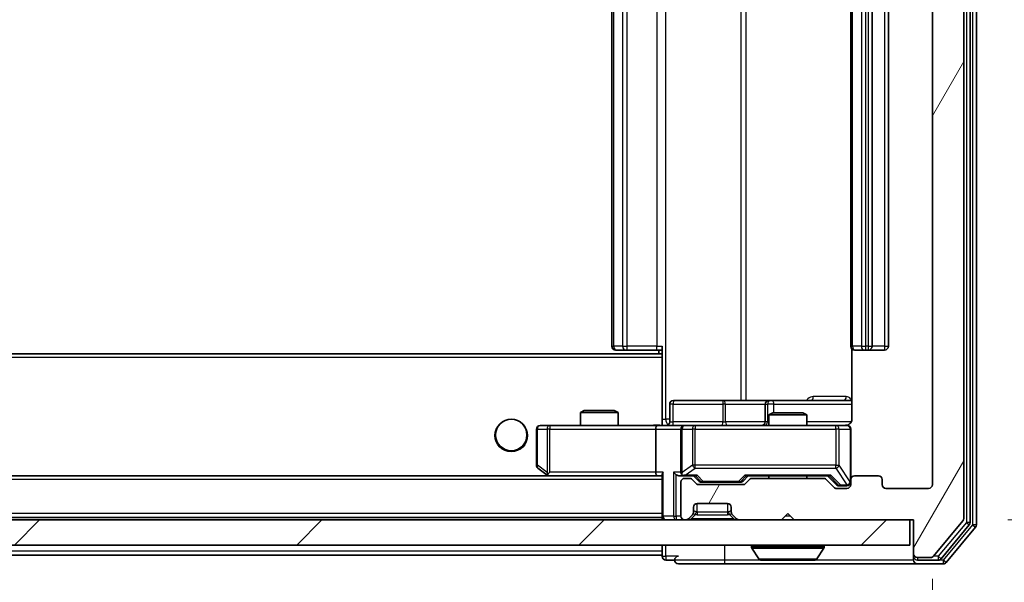
# Model space of a CAD drawing. Units: millimetres. Extents: x 0 to 8271, y 0 to 1405.
# Drawn here: x 2783 to 2861, y 1061 to 1106 of the extents above; entities that cross this region are included whole.
import ezdxf

# ---------------------------------------------------------------- set-up
doc = ezdxf.new("R2010")
doc.units = ezdxf.units.MM
doc.header["$LTSCALE"] = 2.5
doc.layers.get('Defpoints').update_dxf_attribs({"lineweight": 25})
for name, color, linetype, lineweight in [('Dimension (ISO)', 7, 'Continuous', 18), ('Dimension (ISO) @ 1', 7, 'Continuous', 18), ('Hatch (ISO)', 1, 'Continuous', 18), ('Visible (ISO)', 7, 'Continuous', 35), ('Visible Narrow (ISO)', 7, 'Continuous', 25)]:
    doc.layers.add(name, color=color, linetype=linetype, lineweight=lineweight)
doc.styles.add('Note Text (TK)', font='MS PGothic.ttf')
doc.dimstyles.new('Default - Method 1b (TK)', dxfattribs={"dimscale": 2.5, "dimtxt": 2.5, "dimasz": 2.5, "dimexe": 1, "dimexo": 1.5, "dimgap": 1, "dimtad": 1, "dimrnd": 1e-08, "dimdsep": 46, "dimtxsty": 'Note Text (TK)', "dimcen": 0.09, "dimdle": 5, "dimclrd": 100, "dimclre": 100, "dimclrt": 7, "dimadec": 1, "dimazin": 1, "dimtfac": 1, "dimtmove": 0, "dimatfit": 3, "dimfxl": 1, "dimtolj": 1, "dimlwd": -1, "dimlwe": -1, "dimarcsym": 0})

# ---------------------------------------------------------------- blocks, each defined once
blk = doc.blocks.new('*D36')
at = {"layer": 'Defpoints', "color": 0}
for p in [(2502.143, 1068.606), (2855.143, 1068.606), (2855.143, 1008.806)]:
    blk.add_point(p, dxfattribs=at)
at = {"layer": 'Dimension (ISO)', "color": 100}
for p, q in [((2502.143, 1061.106), (2502.143, 1003.806)), ((2855.143, 1061.106), (2855.143, 1003.806)), ((2514.643, 1008.806), (2842.643, 1008.806))]:
    blk.add_line(p, q, dxfattribs=at)
for points in [[(2514.643, 1010.889), (2514.643, 1006.723), (2502.143, 1008.806)], [(2842.643, 1010.889), (2842.643, 1006.723), (2855.143, 1008.806)]]:
    blk.add_solid(points, dxfattribs=at)
at = {"layer": 'Dimension (ISO)', "color": 7, "insert": (2665.93, 1020.056), "char_height": 12.5, "attachment_point": 4, "style": 'Note Text (TK)'}
blk.add_mtext('\\A1;353', dxfattribs=at)
blk = doc.blocks.new('*D39')
at = {"layer": 'Defpoints', "color": 0}
for p in [(2853.643, 1146.806), (2853.643, 1065.806), (2913.643, 1065.806)]:
    blk.add_point(p, dxfattribs=at)
at = {"layer": 'Dimension (ISO)', "color": 100}
for p, q in [((2861.143, 1146.806), (2918.643, 1146.806)), ((2913.643, 1134.306), (2913.643, 1078.306)), ((2861.143, 1065.806), (2918.643, 1065.806))]:
    blk.add_line(p, q, dxfattribs=at)
for points in [[(2911.56, 1134.306), (2915.727, 1134.306), (2913.643, 1146.806)], [(2911.56, 1078.306), (2915.727, 1078.306), (2913.643, 1065.806)]]:
    blk.add_solid(points, dxfattribs=at)
at = {"layer": 'Dimension (ISO)', "color": 7, "insert": (2902.393, 1099.346), "char_height": 12.5, "attachment_point": 4, "rotation": 90, "style": 'Note Text (TK)'}
blk.add_mtext('\\A1;81', dxfattribs=at)

msp = doc.modelspace()

# ---------------------------------------------------------------- hatches: boundary and pattern name
at = {"layer": 'Hatch (ISO)'}
h = msp.add_hatch(dxfattribs=at)
h.set_pattern_fill('ANSI31', color=256, scale=127, angle=14.999978, style=0)
h.set_pattern_definition([(60, (915, -40), (-13.74815, 7.9375), [])])
edge = h.paths.add_edge_path()
edge.add_line((2846.4692, 1069.1059), (2840.8177, 1069.1059))
edge.add_ellipse((2840.8177, 1068.8059), major_axis=(-0.3, 0), ratio=1, start_angle=270, end_angle=315)
edge.add_line((2840.6056, 1069.018), (2840.2813, 1068.6938))
edge.add_ellipse((2840.0692, 1068.9059), major_axis=(-0.2121, -0.2121), ratio=1, start_angle=45, end_angle=90, ccw=False)
edge.add_line((2840.0692, 1068.6059), (2836.5677, 1068.6059))
edge.add_ellipse((2836.5677, 1068.9059), major_axis=(-0.3, 0), ratio=1, start_angle=45, end_angle=90, ccw=False)
edge.add_line((2836.3556, 1068.6938), (2836.0313, 1069.018))
edge.add_ellipse((2835.8192, 1068.8059), major_axis=(-0.2121, 0.2121), ratio=1, start_angle=270, end_angle=315)
edge.add_line((2835.8192, 1069.1059), (2835.4435, 1069.1059))
edge.add_ellipse((2835.4435, 1068.8059), major_axis=(-0.3, 0), ratio=1, start_angle=270, end_angle=360)
edge.add_line((2835.1435, 1068.8059), (2835.1435, 1066.1059))
edge.add_ellipse((2835.4435, 1066.1059), major_axis=(0, -0.3), ratio=1, start_angle=270, end_angle=360)
edge.add_line((2835.4435, 1065.8059), (2835.5192, 1065.8059))
edge.add_ellipse((2835.5192, 1066.1059), major_axis=(0.3, 0), ratio=1, start_angle=270, end_angle=315)
edge.add_line((2835.7313, 1065.8938), (2836.0556, 1066.218))
edge.add_ellipse((2835.8435, 1066.4302), major_axis=(0.2121, 0.2121), ratio=1, start_angle=270, end_angle=315)
edge.add_line((2836.1435, 1066.4302), (2836.1435, 1066.8059))
edge.add_ellipse((2836.4435, 1066.8059), major_axis=(0, 0.3), ratio=1, start_angle=0, end_angle=90, ccw=False)
edge.add_line((2836.4435, 1067.1059), (2838.8435, 1067.1059))
edge.add_ellipse((2838.8435, 1066.8059), major_axis=(0.3, 0), ratio=1, start_angle=0, end_angle=90, ccw=False)
edge.add_line((2839.1435, 1066.8059), (2839.1435, 1066.4302))
edge.add_ellipse((2839.4435, 1066.4302), major_axis=(0, -0.3), ratio=1, start_angle=270, end_angle=315)
edge.add_line((2839.2313, 1066.218), (2839.5556, 1065.8938))
edge.add_ellipse((2839.7677, 1066.1059), major_axis=(0.2121, -0.2121), ratio=1, start_angle=270, end_angle=315)
edge.add_line((2839.7677, 1065.8059), (2843.1435, 1065.8059))
edge.add_line((2843.1435, 1065.8059), (2843.6435, 1066.3059))
edge.add_line((2843.6435, 1066.3059), (2844.1435, 1065.8059))
edge.add_line((2844.1435, 1065.8059), (2853.6435, 1065.8059))
edge.add_line((2853.6435, 1065.8059), (2853.6435, 1063.1059))
edge.add_ellipse((2853.9435, 1063.1059), major_axis=(0, -0.3), ratio=1, start_angle=270, end_angle=360)
edge.add_line((2853.9435, 1062.8059), (2855.003, 1062.8059))
edge.add_ellipse((2855.003, 1063.1059), major_axis=(0.3, 0), ratio=1, start_angle=270, end_angle=320.194429)
edge.add_line((2855.2334, 1062.9139), (2857.5739, 1065.7225))
edge.add_ellipse((2857.3435, 1065.9145), major_axis=(0.1921, 0.2305), ratio=1, start_angle=270, end_angle=309.805571)
edge.add_line((2857.6435, 1065.9145), (2857.6435, 1146.6973))
edge.add_ellipse((2857.3435, 1146.6973), major_axis=(0, 0.3), ratio=1, start_angle=270, end_angle=309.805571)
edge.add_line((2857.5739, 1146.8894), (2855.2334, 1149.698))
edge.add_ellipse((2855.003, 1149.5059), major_axis=(-0.1921, 0.2305), ratio=1, start_angle=270, end_angle=320.194429)
edge.add_line((2855.003, 1149.8059), (2853.9435, 1149.8059))
edge.add_ellipse((2853.9435, 1149.5059), major_axis=(-0.3, 0), ratio=1, start_angle=270, end_angle=360)
edge.add_line((2853.6435, 1149.5059), (2853.6435, 1146.8059))
edge.add_line((2853.6435, 1146.8059), (2844.1435, 1146.8059))
edge.add_line((2844.1435, 1146.8059), (2843.6435, 1146.3059))
edge.add_line((2843.6435, 1146.3059), (2843.1435, 1146.8059))
edge.add_line((2843.1435, 1146.8059), (2839.7677, 1146.8059))
edge.add_ellipse((2839.7677, 1146.5059), major_axis=(-0.3, 0), ratio=1, start_angle=270, end_angle=315)
edge.add_line((2839.5556, 1146.718), (2839.2313, 1146.3938))
edge.add_ellipse((2839.4435, 1146.1817), major_axis=(-0.2121, -0.2121), ratio=1, start_angle=270, end_angle=315)
edge.add_line((2839.1435, 1146.1817), (2839.1435, 1145.8059))
edge.add_ellipse((2838.8435, 1145.8059), major_axis=(0, -0.3), ratio=1, start_angle=0, end_angle=90, ccw=False)
edge.add_line((2838.8435, 1145.5059), (2836.4435, 1145.5059))
edge.add_ellipse((2836.4435, 1145.8059), major_axis=(-0.3, 0), ratio=1, start_angle=0, end_angle=90, ccw=False)
edge.add_line((2836.1435, 1145.8059), (2836.1435, 1146.1817))
edge.add_ellipse((2835.8435, 1146.1817), major_axis=(0, 0.3), ratio=1, start_angle=270, end_angle=315)
edge.add_line((2836.0556, 1146.3938), (2835.7313, 1146.718))
edge.add_ellipse((2835.5192, 1146.5059), major_axis=(-0.2121, 0.2121), ratio=1, start_angle=270, end_angle=315)
edge.add_line((2835.5192, 1146.8059), (2835.4435, 1146.8059))
edge.add_ellipse((2835.4435, 1146.5059), major_axis=(-0.3, 0), ratio=1, start_angle=270, end_angle=360)
edge.add_line((2835.1435, 1146.5059), (2835.1435, 1143.8059))
edge.add_ellipse((2835.4435, 1143.8059), major_axis=(0, -0.3), ratio=1, start_angle=270, end_angle=360)
edge.add_line((2835.4435, 1143.5059), (2835.8192, 1143.5059))
edge.add_ellipse((2835.8192, 1143.8059), major_axis=(0.3, 0), ratio=1, start_angle=270, end_angle=315)
edge.add_line((2836.0313, 1143.5938), (2836.3556, 1143.918))
edge.add_ellipse((2836.5677, 1143.7059), major_axis=(0.2121, 0.2121), ratio=1, start_angle=45, end_angle=90, ccw=False)
edge.add_line((2836.5677, 1144.0059), (2840.0692, 1144.0059))
edge.add_ellipse((2840.0692, 1143.7059), major_axis=(0.3, 0), ratio=1, start_angle=45, end_angle=90, ccw=False)
edge.add_line((2840.2813, 1143.918), (2840.6056, 1143.5938))
edge.add_ellipse((2840.8177, 1143.8059), major_axis=(0.2121, -0.2121), ratio=1, start_angle=270, end_angle=315)
edge.add_line((2840.8177, 1143.5059), (2846.4692, 1143.5059))
edge.add_ellipse((2846.4692, 1143.8059), major_axis=(0.3, 0), ratio=1, start_angle=270, end_angle=315)
edge.add_line((2846.6813, 1143.5938), (2847.3056, 1144.218))
edge.add_ellipse((2847.5177, 1144.0059), major_axis=(0.2121, 0.2121), ratio=1, start_angle=45, end_angle=90, ccw=False)
edge.add_line((2847.5177, 1144.3059), (2848.3435, 1144.3059))
edge.add_ellipse((2848.3435, 1144.0059), major_axis=(0.3, 0), ratio=1, start_angle=0, end_angle=90, ccw=False)
edge.add_line((2848.6435, 1144.0059), (2848.6435, 1143.6059))
edge.add_ellipse((2848.9435, 1143.6059), major_axis=(0, -0.3), ratio=1, start_angle=270, end_angle=360)
edge.add_line((2848.9435, 1143.3059), (2850.8435, 1143.3059))
edge.add_ellipse((2850.8435, 1143.6059), major_axis=(0.3, 0), ratio=1, start_angle=270, end_angle=360)
edge.add_line((2851.1435, 1143.6059), (2851.1435, 1144.0059))
edge.add_ellipse((2851.4435, 1144.0059), major_axis=(0, 0.3), ratio=1, start_angle=0, end_angle=90, ccw=False)
edge.add_line((2851.4435, 1144.3059), (2854.8435, 1144.3059))
edge.add_ellipse((2854.8435, 1144.0059), major_axis=(0.3, 0), ratio=1, start_angle=0, end_angle=90, ccw=False)
edge.add_line((2855.1435, 1144.0059), (2855.1435, 1068.6059))
edge.add_ellipse((2854.8435, 1068.6059), major_axis=(0, -0.3), ratio=1, start_angle=0, end_angle=90, ccw=False)
edge.add_line((2854.8435, 1068.3059), (2851.4435, 1068.3059))
edge.add_ellipse((2851.4435, 1068.6059), major_axis=(-0.3, 0), ratio=1, start_angle=0, end_angle=90, ccw=False)
edge.add_line((2851.1435, 1068.6059), (2851.1435, 1069.0059))
edge.add_ellipse((2850.8435, 1069.0059), major_axis=(0, 0.3), ratio=1, start_angle=270, end_angle=360)
edge.add_line((2850.8435, 1069.3059), (2848.9435, 1069.3059))
edge.add_ellipse((2848.9435, 1069.0059), major_axis=(-0.3, 0), ratio=1, start_angle=270, end_angle=360)
edge.add_line((2848.6435, 1069.0059), (2848.6435, 1068.6059))
edge.add_ellipse((2848.3435, 1068.6059), major_axis=(0, -0.3), ratio=1, start_angle=0, end_angle=90, ccw=False)
edge.add_line((2848.3435, 1068.3059), (2847.5177, 1068.3059))
edge.add_ellipse((2847.5177, 1068.6059), major_axis=(-0.3, 0), ratio=1, start_angle=45, end_angle=90, ccw=False)
edge.add_line((2847.3056, 1068.3938), (2846.6813, 1069.018))
edge.add_ellipse((2846.4692, 1068.8059), major_axis=(-0.2121, 0.2121), ratio=1, start_angle=270, end_angle=315)
h = msp.add_hatch(dxfattribs=at)
h.set_pattern_fill('ANSI31', color=256, scale=127, style=0)
h.set_pattern_definition([(45, (915, -40), (-11.22532, 11.22532), [])])
h.paths.add_polyline_path([(2503.9435, 1065.8059), (2503.9435, 1063.8059), (2853.3435, 1063.8059), (2853.3435, 1065.8059)])

# ---------------------------------------------------------------- linework, layer by layer
at = {"layer": 'Visible (ISO)'}
for p, q in [((2857.6435, 1065.9145), (2857.6435, 1146.6973)), ((2858.1435, 1065.5956), (2858.1435, 1147.0163)), ((2858.6435, 1065.4145), (2858.6435, 1147.1973)), ((2855.1435, 1144.0059), (2855.1435, 1068.6059)), ((2829.6435, 1133.0059), (2829.6435, 1079.6059)), ((2848.6435, 1133.0059), (2848.6435, 1079.6059)), ((2850.3435, 1079.6059), (2850.3435, 1133.0059)), ((2851.6435, 1079.6059), (2851.6435, 1133.0059)), ((2830.002, 1079.3059), (2829.9435, 1079.3059)), ((2830.002, 1079.3059), (2830.7092, 1079.3059)), ((2830.8506, 1079.3059), (2830.7092, 1079.3059)), ((2830.8506, 1079.3059), (2833.2293, 1079.3059)), ((2833.6435, 1079.3059), (2833.2293, 1079.3059)), ((2833.3935, 1079.3059), (2833.3935, 1079.0059)), ((2833.6435, 1078.92), (2833.6435, 1079.6059)), ((2848.7333, 1079.3918), (2848.7333, 1073.8059)), ((2849.002, 1079.3059), (2848.9435, 1079.3059)), ((2849.002, 1079.3059), (2849.7092, 1079.3059)), ((2849.8506, 1079.3059), (2849.7092, 1079.3059)), ((2849.8506, 1079.3059), (2850.0435, 1079.3059)), ((2850.0435, 1079.3059), (2851.3435, 1079.3059)), ((2833.6435, 1079.0059), (2523.6435, 1079.0059)), ((2833.6435, 1078.7059), (2833.6435, 1078.92)), ((2833.6435, 1078.7059), (2833.6435, 1073.531)), ((2838.4744, 1075.3059), (2834.5448, 1075.3059)), ((2842.1489, 1075.3059), (2838.4744, 1075.3059)), ((2842.3205, 1075.3059), (2842.1489, 1075.3059)), ((2848.7333, 1075.3059), (2842.3205, 1075.3059)), ((2827.4502, 1074.5059), (2827.1435, 1074.3526)), ((2827.4502, 1074.5059), (2829.8367, 1074.5059)), ((2829.8367, 1074.5059), (2830.1435, 1074.3526)), ((2834.2448, 1073.6059), (2834.2448, 1075.0059)), ((2841.8489, 1075.0059), (2841.8489, 1073.6059)), ((2830.1435, 1074.3526), (2827.1435, 1074.3526)), ((2827.1435, 1073.3059), (2827.1435, 1074.3526)), ((2830.1435, 1073.3059), (2830.1435, 1074.3526)), ((2842.4502, 1074.3059), (2842.1435, 1074.1526)), ((2845.1435, 1074.1526), (2842.1435, 1074.1526)), ((2842.1435, 1073.3059), (2842.1435, 1074.1526)), ((2842.4502, 1074.3059), (2844.8367, 1074.3059)), ((2844.8367, 1074.3059), (2845.1435, 1074.1526)), ((2845.1435, 1073.3059), (2845.1435, 1074.1526)), ((2823.6435, 1073.0059), (2823.6435, 1070.1559)), ((2824.7069, 1073.3059), (2823.9435, 1073.3059)), ((2833.2677, 1073.3059), (2824.7069, 1073.3059)), ((2833.1435, 1073.0059), (2833.1435, 1069.6059)), ((2833.2677, 1073.3059), (2835.4435, 1073.3059)), ((2833.6435, 1073.5313), (2833.6435, 1073.3137)), ((2835.1435, 1073.0059), (2835.1435, 1069.6059)), ((2836.2617, 1073.3059), (2835.4435, 1073.3059)), ((2847.4581, 1073.3059), (2836.2617, 1073.3059)), ((2848.3435, 1073.3059), (2847.4581, 1073.3059)), ((2848.6435, 1069.0059), (2848.6435, 1073.0059)), ((2823.7635, 1069.9159), (2824.4968, 1069.3659)), ((2833.2677, 1069.3059), (2524.0192, 1069.3059)), ((2824.4968, 1069.3659), (2824.5768, 1069.3059)), ((2824.7069, 1069.6059), (2824.5513, 1069.4503)), ((2824.6768, 1069.3059), (2833.2677, 1069.3059)), ((2833.2677, 1069.3059), (2833.6435, 1069.3059)), ((2833.6435, 1069.3938), (2833.6435, 1066.1059)), ((2835.0677, 1069.3059), (2835.4435, 1069.3059)), ((2835.4435, 1069.3059), (2836.3196, 1069.3059)), ((2835.8192, 1069.1059), (2835.4435, 1069.1059)), ((2836.3556, 1068.6938), (2836.0313, 1069.018)), ((2836.5556, 1068.8938), (2836.1435, 1069.3059)), ((2840.0814, 1068.8938), (2840.4935, 1069.3059)), ((2840.6056, 1069.018), (2840.2813, 1068.6938)), ((2840.3174, 1069.3059), (2846.9696, 1069.3059)), ((2846.4692, 1069.1059), (2840.8177, 1069.1059)), ((2842.1435, 1069.1059), (2842.1435, 1069.3059)), ((2845.1435, 1069.1059), (2845.1435, 1069.3059)), ((2847.3056, 1068.3938), (2846.6813, 1069.018)), ((2846.7935, 1069.3059), (2847.5056, 1068.5938)), ((2848.6435, 1069.0059), (2848.6435, 1068.6059)), ((2850.8435, 1069.3059), (2848.9435, 1069.3059)), ((2851.1435, 1068.6059), (2851.1435, 1069.0059)), ((2835.1435, 1068.8059), (2835.1435, 1066.1059)), ((2840.0692, 1068.6059), (2836.5677, 1068.6059)), ((2836.7678, 1068.8059), (2836.9112, 1068.8059)), ((2836.9112, 1068.8059), (2839.7258, 1068.8059)), ((2839.7258, 1068.8059), (2839.8692, 1068.8059)), ((2848.3435, 1068.3059), (2847.5177, 1068.3059)), ((2847.7178, 1068.5059), (2847.8543, 1068.5059)), ((2847.8543, 1068.5059), (2848.3435, 1068.5059)), ((2854.8435, 1068.3059), (2851.4435, 1068.3059)), ((2836.1435, 1066.4302), (2836.1435, 1066.8059)), ((2836.4435, 1067.1059), (2838.8435, 1067.1059)), ((2839.1435, 1066.8059), (2839.1435, 1066.4302)), ((2833.6435, 1066.0059), (2523.6435, 1066.0059)), ((2833.6435, 1066.0059), (2833.6435, 1066.1059)), ((2833.6435, 1066.0059), (2833.6435, 1065.8059)), ((2835.7313, 1065.8938), (2836.0556, 1066.218)), ((2836.0556, 1066.218), (2836.076, 1066.2385)), ((2839.2109, 1066.2385), (2839.2313, 1066.218)), ((2839.2313, 1066.218), (2839.5556, 1065.8938)), ((2843.1435, 1065.8059), (2843.6435, 1066.3059)), ((2843.6435, 1066.3059), (2844.1435, 1065.8059)), ((2853.3435, 1065.8059), (2503.9435, 1065.8059)), ((2835.4435, 1065.8059), (2835.5192, 1065.8059)), ((2839.7677, 1065.8059), (2843.1435, 1065.8059)), ((2844.1435, 1065.8059), (2853.6435, 1065.8059)), ((2853.3435, 1063.8059), (2853.3435, 1065.8059)), ((2853.6435, 1065.8059), (2853.6435, 1063.1059)), ((2855.2334, 1062.9139), (2857.5739, 1065.7225)), ((2855.8326, 1062.7139), (2858.0739, 1065.4035)), ((2856.2334, 1062.4139), (2858.5739, 1065.2225)), ((2503.9435, 1063.8059), (2853.3435, 1063.8059)), ((2833.6435, 1063.8059), (2833.6435, 1063.3059)), ((2840.7435, 1063.7059), (2840.7435, 1063.6652)), ((2841.3343, 1062.6969), (2840.7758, 1063.5562)), ((2845.9526, 1062.6969), (2846.5112, 1063.5562)), ((2846.5435, 1063.7059), (2846.5435, 1063.6652)), ((2833.6435, 1063.0059), (2523.6435, 1063.0059)), ((2833.6435, 1063.0059), (2833.6435, 1063.3059)), ((2833.6435, 1063.0059), (2833.6435, 1062.9059)), ((2853.6435, 1063.1059), (2853.6435, 1062.9059)), ((2853.6435, 1062.6059), (2853.6435, 1062.9059)), ((2853.9435, 1062.8059), (2855.003, 1062.8059)), ((2833.9435, 1062.6059), (2834.6435, 1062.6059)), ((2834.9435, 1062.3059), (2838.6435, 1062.3059)), ((2838.6435, 1062.3059), (2853.9435, 1062.3059)), ((2841.502, 1062.6059), (2845.7849, 1062.6059)), ((2853.9435, 1062.6059), (2855.6021, 1062.6059)), ((2853.9435, 1062.3059), (2856.003, 1062.3059))]:
    msp.add_line(p, q, dxfattribs=at)
msp.add_circle((2821.6435, 1072.5559), 1.25, dxfattribs=at)
for centre, radius, start, end in [((2829.9435, 1079.6059), 0.3, 180, 270), ((2848.9435, 1079.6059), 0.3, 180, 270), ((2850.0435, 1079.6059), 0.3, 270, 0), ((2851.3435, 1079.6059), 0.3, 270, 0), ((2834.5448, 1075.0059), 0.3, 90, 180), ((2842.1489, 1075.0059), 0.3, 90, 180), ((2823.9435, 1073.0059), 0.3, 90, 180), ((2833.9448, 1073.6059), 0.3, 270, 0), ((2835.4435, 1073.0059), 0.3, 90, 180), ((2841.5489, 1073.6059), 0.3, 270, 0), ((2848.1435, 1073.8059), 0.5, 270, 284.475521), ((2848.3435, 1073.0059), 0.3, 0, 90), ((2823.9435, 1070.1559), 0.3, 180, 233.130102), ((2824.6768, 1069.6059), 0.3, 233.130102, 246.562016), ((2824.6768, 1069.6059), 0.3, 246.562015, 270), ((2835.4435, 1069.6059), 0.3, 180, 211.244455), ((2835.4435, 1068.8059), 0.3, 90, 180), ((2835.4435, 1069.6059), 0.3, 246.562016, 270), ((2835.8192, 1068.8059), 0.3, 45, 90), ((2840.8177, 1068.8059), 0.3, 90, 135), ((2846.4692, 1068.8059), 0.3, 45, 90), ((2848.9435, 1069.0059), 0.3, 90, 180), ((2850.8435, 1069.0059), 0.3, 0, 90), ((2836.5677, 1068.9059), 0.3, 225, 270), ((2840.0692, 1068.9059), 0.3, 270, 315), ((2847.5177, 1068.6059), 0.3, 225, 270), ((2848.3435, 1068.8059), 0.3, 270, 0), ((2848.3435, 1068.6059), 0.3, 270, 0), ((2851.4435, 1068.6059), 0.3, 180, 270), ((2854.8435, 1068.6059), 0.3, 270, 0), ((2836.4435, 1066.8059), 0.3, 90, 180), ((2838.8435, 1066.8059), 0.3, 0, 90), ((2833.9435, 1066.1059), 0.3, 180, 270), ((2835.4435, 1066.1059), 0.3, 180, 270), ((2835.5192, 1066.1059), 0.3, 270, 315), ((2835.8435, 1066.4302), 0.3, 315, 0), ((2839.4435, 1066.4302), 0.3, 180, 225), ((2839.7677, 1066.1059), 0.3, 225, 270), ((2857.3435, 1065.9145), 0.3, 320.194429, 0), ((2857.8435, 1065.5956), 0.3, 320.194429, 0), ((2858.3435, 1065.4145), 0.3, 320.194429, 0), ((2840.8435, 1063.7059), 0.1, 90, 180), ((2840.9435, 1063.6652), 0.2, 180, 213.023868), ((2846.4435, 1063.7059), 0.1, 0, 90), ((2846.3435, 1063.6652), 0.2, 326.976132, 0), ((2833.9435, 1062.9059), 0.3, 180, 270), ((2834.9435, 1062.6059), 0.3, 90, 180), ((2853.9435, 1063.1059), 0.3, 180, 270), ((2853.9435, 1062.9059), 0.3, 180, 270), ((2855.003, 1063.1059), 0.3, 270, 320.194429), ((2834.9435, 1062.6059), 0.3, 180, 270), ((2841.502, 1062.8059), 0.2, 213.023868, 270), ((2845.7849, 1062.8059), 0.2, 270, 326.976132), ((2853.9435, 1062.6059), 0.3, 180, 270), ((2855.6021, 1062.9059), 0.3, 270, 320.194429), ((2856.003, 1062.6059), 0.3, 270, 320.194429)]:
    msp.add_arc(centre, radius, start, end, dxfattribs=at)
for centre, major_axis, ratio, start_param, end_param in [((2833.2677, 1073.0059), (0, -0.3), 0.4142136, 3.1415927, 4.712389), ((2824.7069, 1069.5834), (0.2411, -0.4823), 0.3700244, 4.5294454, 4.8041722), ((2833.2677, 1069.6059), (0, -0.3), 0.4142136, 4.712389, 6.2831853), ((2833.9435, 1069.6059), (-0.2772, -0.2772), 0.4142136, 5.1050881, 5.8904862), ((2834.7677, 1069.6059), (-0.2772, 0.2772), 0.4142136, 1.1780972, 1.9634954), ((2835.0677, 1069.6059), (-0.4243, 0), 0.7071068, 0.7853982, 1.5707963), ((2835.4435, 1069.5834), (-0.2515, -0.483), 0.3384375, 4.8868428, 5.1615697), ((2835.4757, 1069.6059), (-0.6487, -0.2044), 0.3384375, 1.230115, 1.4645462), ((2836.4227, 1069.6059), (0.1246, 0.2958), 0.4004104, 3.3086173, 3.9521184), ((2840.2142, 1069.6059), (-0.1246, 0.2958), 0.4004104, 2.3310669, 2.974568), ((2847.0727, 1069.6059), (0.1246, 0.2958), 0.4004104, 3.3086173, 3.9521184), ((2836.7678, 1069.1059), (-0.3, 0), 0.9998508, 0.7853235, 1.5707963), ((2839.8692, 1069.1059), (0.3, 0), 0.9998508, 4.712389, 5.4978618), ((2847.7178, 1068.8059), (-0.3, 0), 0.9998508, 0.7853235, 1.5707963)]:
    msp.add_ellipse(centre, major_axis=major_axis, ratio=ratio, start_param=start_param, end_param=end_param, dxfattribs=at)
for points, knots in [([(2848.7333, 1073.8059), (2848.7333, 1073.7457), (2848.7181, 1073.675), (2848.6686, 1073.5619), (2848.6247, 1073.5002), (2848.5318, 1073.4116), (2848.4658, 1073.3695), (2848.3919, 1073.3399), (2848.3777, 1073.335), (2848.363, 1073.3306)], [0.151444025, 0.151444025, 0.151444025, 0.151444025, 0.169518324, 0.169518324, 0.188462119, 0.188462119, 0.208033743, 0.208033743, 0.212355635, 0.212355635, 0.212355635, 0.212355635]), ([(2832.4809, 1073.3059), (2832.6413, 1073.3059), (2832.8014, 1073.3182), (2833.1887, 1073.3346), (2833.4165, 1073.3295), (2833.6435, 1073.3177)], [0, 0, 0, 0, 0.04811296, 0.04811296, 0.11629634, 0.11629634, 0.11629634, 0.11629634]), ([(2848.2685, 1073.3218), (2848.2975, 1073.3294), (2848.328, 1073.3323), (2848.3887, 1073.329), (2848.4195, 1073.3226), (2848.4793, 1073.3005), (2848.5088, 1073.2838), (2848.5582, 1073.243), (2848.5793, 1073.2188), (2848.613, 1073.1657), (2848.626, 1073.136), (2848.6381, 1073.0896), (2848.6409, 1073.0735), (2848.6427, 1073.0535), (2848.643, 1073.0496), (2848.6433, 1073.0428), (2848.6434, 1073.0398), (2848.6434, 1073.0361), (2848.6435, 1073.0353), (2848.6435, 1073.0344), (2848.6435, 1073.0342), (2848.6435, 1073.0339), (2848.6435, 1073.0338), (2848.6435, 1073.0334), (2848.6435, 1073.0333), (2848.6435, 1073.0326), (2848.6435, 1073.0326), (2848.6435, 1073.0325), (2848.6435, 1073.0324), (2848.6435, 1073.0323), (2848.6435, 1073.0323), (2848.6435, 1073.0321), (2848.6435, 1073.032), (2848.6435, 1073.0313), (2848.6435, 1073.0303), (2848.6435, 1073.025), (2848.6435, 1073.0171), (2848.6435, 1073.0085), (2848.6435, 1073.0059), (2848.6435, 1073.0059)], [0.00000522, 0.00000522, 0.00000522, 0.00000522, 0.00898645, 0.00898645, 0.01823555, 0.01823555, 0.02811062, 0.02811062, 0.03748361, 0.03748361, 0.04698884, 0.04698884, 0.05185687, 0.05185687, 0.05302621, 0.05302621, 0.05390342, 0.05390342, 0.05414737, 0.05414737, 0.05420306, 0.05420306, 0.05425891, 0.05425891, 0.05437234, 0.05437234, 0.05482548, 0.05482548, 0.05526929, 0.05526929, 0.05660054, 0.05660054, 0.06059413, 0.06059413, 0.07257552, 0.07257552, 0.108522, 0.108522, 0.1292205, 0.1292205, 0.1292205, 0.1292205]), ([(2824.5575, 1069.3307), (2824.5564, 1069.3334), (2824.5554, 1069.3363), (2824.5504, 1069.353), (2824.5476, 1069.3745), (2824.5475, 1069.4115), (2824.5489, 1069.4312), (2824.5513, 1069.4503)], [0.250886757, 0.250886757, 0.250886757, 0.250886757, 0.252877969, 0.252877969, 0.261958418, 0.261958418, 0.268388032, 0.268388032, 0.268388032, 0.268388032]), ([(2835.3241, 1069.3307), (2835.3186, 1069.3331), (2835.3131, 1069.3356), (2835.2792, 1069.3529), (2835.253, 1069.3722), (2835.2156, 1069.4094), (2835.1993, 1069.4303), (2835.187, 1069.4503)], [0.381031219, 0.381031219, 0.381031219, 0.381031219, 0.382741903, 0.382741903, 0.391761654, 0.391761654, 0.398553638, 0.398553638, 0.398553638, 0.398553638]), ([(2843.2541, 1062.6059), (2843.254, 1062.6059), (2843.2538, 1062.6059), (2843.2535, 1062.6059), (2843.2532, 1062.6059), (2843.253, 1062.6059)], [-0.00023059908, -0.00023059908, -0.00023059908, -0.00023059908, 0, 0, 0.00033832945, 0.00033832945, 0.00033832945, 0.00033832945]), ([(2843.2541, 1062.6059), (2843.2542, 1062.6059), (2843.2542, 1062.6059), (2843.2546, 1062.6059), (2843.2549, 1062.6059), (2843.2552, 1062.6059)], [-0.00005424966, -0.00005424966, -0.00005424966, -0.00005424966, 0, 0, 0.00024151791, 0.00024151791, 0.00024151791, 0.00024151791]), ([(2845.661, 1062.6059), (2845.6617, 1062.6059), (2845.6624, 1062.6059), (2845.6641, 1062.6059), (2845.6652, 1062.6059), (2845.6662, 1062.6059)], [-0.00023059908, -0.00023059908, -0.00023059908, -0.00023059908, 0, 0, 0.00033832945, 0.00033832945, 0.00033832945, 0.00033832945]), ([(2845.6662, 1062.6059), (2845.6653, 1062.6059), (2845.6643, 1062.6059), (2845.6627, 1062.6059), (2845.662, 1062.6059), (2845.6614, 1062.6059)], [-0.00033832945, -0.00033832945, -0.00033832945, -0.00033832945, 0, 0, 0.00024151791, 0.00024151791, 0.00024151791, 0.00024151791])]:
    msp.add_open_spline(points, degree=3, knots=knots, dxfattribs=at)
at = {"layer": 'Visible Narrow (ISO)'}
for p, q in [((2857.8435, 1147.0163), (2857.8435, 1065.5956)), ((2858.3435, 1147.1973), (2858.3435, 1065.4145)), ((2833.9364, 1073.8059), (2833.9364, 1138.8059)), ((2839.9143, 1137.3059), (2839.9143, 1075.3059)), ((2840.3187, 1075.3059), (2840.3187, 1137.3059)), ((2829.7899, 1079.6059), (2829.7899, 1133.0059)), ((2830.497, 1133.0059), (2830.497, 1079.6059)), ((2830.8506, 1079.6059), (2830.8506, 1133.0059)), ((2833.2293, 1133.0059), (2833.2293, 1079.6059)), ((2848.7899, 1079.6059), (2848.7899, 1133.0059)), ((2849.497, 1133.0059), (2849.497, 1079.6059)), ((2849.8506, 1079.6059), (2849.8506, 1133.0059)), ((2850.0435, 1133.0059), (2850.0435, 1079.6059)), ((2851.3435, 1133.0059), (2851.3435, 1079.6059)), ((2829.6435, 1079.6059), (2829.7899, 1079.6059)), ((2830.497, 1079.6059), (2829.7899, 1079.6059)), ((2830.497, 1079.6059), (2830.8506, 1079.6059)), ((2830.8506, 1079.3059), (2830.8506, 1079.6059)), ((2833.2293, 1079.6059), (2830.8506, 1079.6059)), ((2833.2293, 1079.3059), (2833.2293, 1079.6059)), ((2833.2293, 1079.6059), (2833.6435, 1079.6059)), ((2848.6435, 1079.6059), (2848.7899, 1079.6059)), ((2849.497, 1079.6059), (2848.7899, 1079.6059)), ((2849.497, 1079.6059), (2849.8506, 1079.6059)), ((2850.0435, 1079.6059), (2849.8506, 1079.6059)), ((2849.8506, 1079.3059), (2849.8506, 1079.6059)), ((2850.0435, 1079.6059), (2850.0435, 1079.3059)), ((2850.0435, 1079.6059), (2850.3435, 1079.6059)), ((2851.3435, 1079.6059), (2850.3435, 1079.6059)), ((2851.3435, 1079.6059), (2851.3435, 1079.3059)), ((2851.3435, 1079.6059), (2851.6435, 1079.6059)), ((2833.6435, 1078.7059), (2523.6435, 1078.7059)), ((2848.2884, 1075.6059), (2845.6583, 1075.6059)), ((2834.5317, 1075.0059), (2834.2448, 1075.0059)), ((2834.5317, 1073.6059), (2834.5317, 1075.0059)), ((2834.5317, 1075.0059), (2838.4613, 1075.0059)), ((2838.6866, 1075.0059), (2838.4613, 1075.0059)), ((2838.4613, 1075.0059), (2838.4613, 1073.6059)), ((2838.6866, 1075.0059), (2841.8489, 1075.0059)), ((2838.6866, 1073.6059), (2838.6866, 1075.0059)), ((2841.8492, 1075.0059), (2841.8489, 1075.0059)), ((2841.8492, 1075.0059), (2842.0208, 1075.0059)), ((2841.8492, 1073.6059), (2841.8492, 1075.0059)), ((2842.5326, 1075.0059), (2842.0208, 1075.0059)), ((2842.0208, 1075.0059), (2842.0208, 1073.6059)), ((2842.5326, 1074.3059), (2842.5326, 1075.0059)), ((2842.5326, 1075.0059), (2848.7333, 1075.0059)), ((2833.6435, 1073.8059), (2833.9364, 1073.8059)), ((2834.2448, 1073.8059), (2833.9364, 1073.8059)), ((2823.7241, 1073.0059), (2823.6435, 1073.0059)), ((2823.7241, 1070.1559), (2823.7241, 1073.0059)), ((2823.7241, 1073.0059), (2824.4875, 1073.0059)), ((2824.7069, 1073.0059), (2824.4875, 1073.0059)), ((2824.4875, 1073.0059), (2824.4875, 1069.5834)), ((2824.7069, 1073.3059), (2824.7069, 1073.0059)), ((2824.7069, 1073.0059), (2833.1435, 1073.0059)), ((2824.7069, 1069.6059), (2824.7069, 1073.0059)), ((2833.1435, 1073.0059), (2835.1435, 1073.0059)), ((2834.2448, 1073.6059), (2834.5317, 1073.6059)), ((2838.4613, 1073.6059), (2834.5317, 1073.6059)), ((2835.2388, 1073.0059), (2835.1435, 1073.0059)), ((2835.2388, 1069.5834), (2835.2388, 1073.0059)), ((2835.2388, 1073.0059), (2836.057, 1073.0059)), ((2836.2617, 1073.0059), (2836.057, 1073.0059)), ((2836.057, 1073.0059), (2836.057, 1070.1559)), ((2836.2617, 1073.3059), (2836.2617, 1073.0059)), ((2836.2617, 1070.1559), (2836.2617, 1073.0059)), ((2836.2617, 1073.0059), (2847.4581, 1073.0059)), ((2838.4613, 1073.6059), (2838.6866, 1073.6059)), ((2841.8489, 1073.6059), (2838.6866, 1073.6059)), ((2841.8489, 1073.6059), (2841.8492, 1073.6059)), ((2842.0208, 1073.6059), (2841.8492, 1073.6059)), ((2842.0208, 1073.6059), (2842.1435, 1073.6059)), ((2848.6876, 1073.6059), (2845.1435, 1073.6059)), ((2847.4581, 1073.0059), (2847.4581, 1073.3059)), ((2847.7264, 1073.0059), (2847.4581, 1073.0059)), ((2847.4581, 1073.0059), (2847.4581, 1070.1559)), ((2847.7264, 1070.1559), (2847.7264, 1073.0059)), ((2847.7264, 1073.0059), (2848.6118, 1073.0059)), ((2848.6435, 1073.0059), (2848.6118, 1073.0059)), ((2848.6118, 1073.0059), (2848.6118, 1068.8278)), ((2823.6435, 1070.1559), (2823.7241, 1070.1559)), ((2824.4875, 1069.5834), (2823.7241, 1070.1559)), ((2836.057, 1070.1559), (2835.2388, 1069.5834)), ((2835.4757, 1069.3659), (2836.2617, 1069.9159)), ((2836.2617, 1070.1559), (2836.057, 1070.1559)), ((2836.2617, 1069.9159), (2836.2617, 1070.1559)), ((2847.4581, 1070.1559), (2836.2617, 1070.1559)), ((2836.2617, 1069.9159), (2847.4581, 1069.9159)), ((2847.4581, 1069.9159), (2847.4581, 1070.1559)), ((2847.4581, 1070.1559), (2847.7264, 1070.1559)), ((2847.4581, 1069.9159), (2848.3435, 1068.5878)), ((2848.6118, 1068.8278), (2847.7264, 1070.1559)), ((2833.6435, 1069.0059), (2523.6435, 1069.0059)), ((2833.1435, 1069.6059), (2824.7069, 1069.6059)), ((2833.7313, 1069.6059), (2833.1435, 1069.6059)), ((2833.7313, 1066.1059), (2833.7313, 1069.6059)), ((2834.5556, 1069.6059), (2834.5556, 1066.1059)), ((2835.1435, 1069.6059), (2834.5556, 1069.6059)), ((2834.7677, 1066.1059), (2834.7677, 1069.3938)), ((2836.4227, 1069.3659), (2835.4757, 1069.3659)), ((2836.2964, 1069.3059), (2836.6991, 1068.8938)), ((2836.9112, 1068.8659), (2836.4227, 1069.3659)), ((2840.2142, 1069.3659), (2839.7258, 1068.8659)), ((2839.9379, 1068.8938), (2840.3405, 1069.3059)), ((2847.0727, 1069.3659), (2840.2142, 1069.3659)), ((2846.9464, 1069.3059), (2847.6421, 1068.5938)), ((2847.8543, 1068.5659), (2847.0727, 1069.3659)), ((2836.6991, 1068.8938), (2836.5556, 1068.8938)), ((2836.9112, 1068.8659), (2836.9112, 1068.8059)), ((2839.7258, 1068.8659), (2836.9112, 1068.8659)), ((2839.7258, 1068.8059), (2839.7258, 1068.8659)), ((2840.0814, 1068.8938), (2839.9379, 1068.8938)), ((2847.6421, 1068.5938), (2847.5056, 1068.5938)), ((2847.8543, 1068.5659), (2847.8543, 1068.5059)), ((2848.3435, 1068.5659), (2847.8543, 1068.5659)), ((2848.3435, 1068.5878), (2848.3435, 1068.5659)), ((2848.3435, 1068.5059), (2848.3435, 1068.5659)), ((2848.6118, 1068.8278), (2848.6435, 1068.8278)), ((2836.4435, 1066.4302), (2836.4435, 1067.1059)), ((2838.8435, 1067.1059), (2838.8435, 1066.4302)), ((2833.6435, 1066.3059), (2523.6435, 1066.3059)), ((2833.6435, 1066.1059), (2833.7313, 1066.1059)), ((2834.5556, 1066.1059), (2833.7313, 1066.1059)), ((2834.5556, 1066.1059), (2834.7677, 1066.1059)), ((2835.1435, 1066.1059), (2834.7677, 1066.1059)), ((2834.7677, 1066.1059), (2834.7677, 1065.8059)), ((2835.9435, 1065.8938), (2836.2882, 1066.2385)), ((2839.3435, 1065.8938), (2835.9435, 1065.8938)), ((2835.9435, 1065.8059), (2835.9435, 1065.8938)), ((2836.1537, 1066.4506), (2836.1435, 1066.4302)), ((2838.8435, 1066.4302), (2836.4435, 1066.4302)), ((2836.4435, 1066.4302), (2836.4435, 1066.218)), ((2836.4435, 1066.218), (2838.8435, 1066.218)), ((2838.8435, 1066.4302), (2838.8435, 1066.218)), ((2839.3435, 1065.8938), (2838.9988, 1066.2385)), ((2839.1435, 1066.4302), (2839.1332, 1066.4506)), ((2839.3435, 1065.8059), (2839.3435, 1065.8938)), ((2843.8435, 1066.1059), (2843.4435, 1066.1059)), ((2857.8435, 1065.5956), (2855.6021, 1062.9059)), ((2858.3435, 1065.4145), (2856.003, 1062.6059)), ((2858.1435, 1065.5956), (2857.8435, 1065.5956)), ((2857.8435, 1065.5956), (2858.0739, 1065.4035)), ((2858.6435, 1065.4145), (2858.3435, 1065.4145)), ((2858.3435, 1065.4145), (2858.5739, 1065.2225)), ((2833.9435, 1062.9059), (2833.9435, 1063.8059)), ((2838.6435, 1062.6059), (2838.6435, 1063.8059)), ((2846.5435, 1063.7059), (2840.7435, 1063.7059)), ((2840.7435, 1063.6652), (2846.5435, 1063.6652)), ((2840.7758, 1063.5562), (2846.5112, 1063.5562)), ((2833.6435, 1063.3059), (2523.6435, 1063.3059)), ((2833.6435, 1062.9059), (2833.9435, 1062.9059)), ((2833.9435, 1062.9059), (2833.9435, 1062.6059)), ((2834.9435, 1062.9059), (2833.9435, 1062.9059)), ((2853.6435, 1062.9059), (2853.7199, 1062.9059)), ((2853.9435, 1062.8059), (2853.9435, 1062.6059)), ((2855.6021, 1062.9059), (2855.2266, 1062.9059)), ((2855.6021, 1062.9059), (2855.6021, 1062.6059)), ((2855.8326, 1062.7139), (2855.6021, 1062.9059)), ((2838.6435, 1062.6059), (2834.6435, 1062.6059)), ((2838.6435, 1062.3059), (2838.6435, 1062.6059)), ((2841.502, 1062.6059), (2838.6435, 1062.6059)), ((2841.3343, 1062.6969), (2845.9526, 1062.6969)), ((2853.6435, 1062.6059), (2845.7849, 1062.6059)), ((2856.003, 1062.6059), (2855.6021, 1062.6059)), ((2856.003, 1062.6059), (2856.003, 1062.3059)), ((2856.2334, 1062.4139), (2856.003, 1062.6059))]:
    msp.add_line(p, q, dxfattribs=at)
msp.add_circle((2821.6435, 1072.5059), 1.3, dxfattribs=at)
for centre, radius, start, end in [((2836.9112, 1069.1059), 0.3, 225, 270.004276), ((2847.8543, 1068.8059), 0.3, 225, 270.004276), ((2836.4435, 1066.818), 0.6, 255, 270), ((2838.8435, 1066.818), 0.6, 270, 285)]:
    msp.add_arc(centre, radius, start, end, dxfattribs=at)
for centre, major_axis, ratio, start_param, end_param in [((2830.002, 1079.6059), (0, -0.3), 0.7071068, 4.712389, 6.2831853), ((2830.7092, 1079.6059), (0, -0.3), 0.7071068, 4.712389, 6.2831853), ((2849.002, 1079.6059), (0, -0.3), 0.7071068, 4.712389, 6.2831853), ((2849.7092, 1079.6059), (0, -0.3), 0.7071068, 4.712389, 6.2831853), ((2834.5448, 1075.0059), (0, 0.3), 0.0436194, 0, 1.5707963), ((2838.4744, 1075.0059), (0, 0.3), 0.0436194, 0, 1.5707963), ((2838.4744, 1075.0059), (0, 0.3), 0.7071068, 4.712389, 6.2831853), ((2842.1489, 1075.0059), (0, 0.3), 0.9990482, 0, 1.5707963), ((2842.3205, 1075.0059), (0, 0.3), 0.9990482, 0, 1.5707963), ((2842.3205, 1075.0059), (0, 0.3), 0.7071068, 4.712389, 6.2831853), ((2845.5308, 1075.6059), (0, -0.3), 0.4251427, 0, 1.5707963), ((2848.113, 1075.6059), (0, -0.3), 0.5845417, 0, 1.5707963), ((2834.2899, 1073.8059), (0, 0.5), 0.7071068, 1.5707963, 2.6510965), ((2823.9435, 1073.0059), (0, 0.3), 0.7311768, 0, 1.5707963), ((2824.7069, 1073.0059), (0, 0.3), 0.7311768, 0, 1.5707963), ((2834.5186, 1073.6059), (0, -0.3), 0.0436194, 0, 1.5707963), ((2835.4435, 1073.0059), (0, 0.3), 0.682188, 0, 1.5707963), ((2836.2617, 1073.0059), (0, 0.3), 0.682188, 0, 1.5707963), ((2838.4483, 1073.6059), (0, -0.3), 0.0436194, 0, 1.5707963), ((2838.8987, 1073.6059), (0, -0.3), 0.7071068, 4.712389, 6.2831853), ((2841.5495, 1073.6059), (0, -0.3), 0.9990482, 0, 1.5707963), ((2841.7211, 1073.6059), (0, -0.3), 0.9990482, 0, 1.5707963), ((2847.4581, 1073.0059), (0, 0.3), 0.8944272, 4.712389, 6.2831853), ((2848.3435, 1073.0059), (0, 0.3), 0.8944272, 4.712389, 6.2831853), ((2823.9435, 1070.1559), (-0.18, -0.24), 0.6509254, 5.1665473, 6.2831853), ((2836.2617, 1070.1559), (0.172, -0.2458), 0.6073134, 4.3105458, 5.4271839), ((2847.4581, 1070.1559), (0.2496, 0.1664), 0.7427814, 4.2525987, 5.5517379), ((2836.9112, 1069.1059), (-0.2146, -0.2096), 0.6901674, 0.0168833, 0.9775503), ((2839.7258, 1069.1059), (0, -0.3), 0.9998508, 0, 0.7854728), ((2839.7258, 1069.1059), (0.2146, -0.2096), 0.6901674, 5.305635, 6.266302), ((2847.8543, 1068.8059), (-0.2146, -0.2096), 0.6901674, 0.0168833, 0.9775503), ((2848.3435, 1068.8278), (-0.2496, -0.1664), 0.7427814, 1.1110061, 2.4101453), ((2848.3435, 1068.8278), (0.3, 0), 0.8, 4.712389, 6.2831853), ((2848.3435, 1068.8059), (0.3, 0), 0.8, 4.712389, 6.2831853), ((2833.9435, 1066.1059), (0, -0.3), 0.7071068, 4.712389, 6.2831853), ((2834.7677, 1066.1059), (0, -0.3), 0.7071068, 4.712389, 6.2831853), ((2836.3677, 1066.1059), (-0.6476, -0.2345), 0.1095524, 6.053417, 7.1006146), ((2835.8639, 1066.4506), (0.2121, -0.2121), 0.9351131, 0, 0.8189169), ((2836.4435, 1066.1817), (0.3688, -0.0542), 0.100173, 2.0200464, 3.0672439), ((2836.4435, 1066.1817), (-0.2751, 0.289), 0.4138619, 5.3842077, 6.4314052), ((2836.2882, 1066.4506), (0.0776, 0.2898), 0.2505628, 3.9605096, 4.7794265), ((2836.4435, 1067.0302), (0, -0.6), 0.5, 6.0213859, 6.2831853), ((2838.8435, 1067.0302), (0, -0.6), 0.5, 0, 0.2617994), ((2838.8435, 1066.1817), (0.2751, 0.289), 0.4138619, 6.1349654, 7.1821629), ((2838.9988, 1066.4506), (-0.0776, 0.2898), 0.2505628, 1.5037588, 2.3226757), ((2838.8435, 1066.1817), (0.3688, 0.0542), 0.100173, 0.0743487, 1.1215463), ((2839.423, 1066.4506), (-0.2121, -0.2121), 0.9351131, 5.4642684, 6.2831853), ((2838.9192, 1066.1059), (0.6476, -0.2345), 0.1095524, 5.465756, 6.5129536)]:
    msp.add_ellipse(centre, major_axis=major_axis, ratio=ratio, start_param=start_param, end_param=end_param, dxfattribs=at)
for points, knots in [([(2845.6583, 1075.6059), (2845.5084, 1075.6059), (2845.3039, 1075.5246), (2845.1701, 1075.3544), (2845.1418, 1075.3059)], [-0.097565399, -0.097565399, -0.097565399, -0.097565399, -0.0487827, -0.031647675, -0.031647675, -0.031647675, -0.031647675]), ([(2848.7166, 1075.3059), (2848.6952, 1075.3518), (2848.5906, 1075.5203), (2848.4189, 1075.6059), (2848.2884, 1075.6059)], [-0.063289046, -0.063289046, -0.063289046, -0.063289046, -0.04737353, 0, 0, 0, 0]), ([(2832.4809, 1073.3059), (2832.6316, 1073.3059), (2832.9038, 1073.3191), (2833.3119, 1073.3238), (2833.5376, 1073.3171), (2833.6435, 1073.3137)], [0, 0, 0, 0, 0.04985924, 0.08309873, 0.11479384, 0.11479384, 0.11479384, 0.11479384]), ([(2848.2685, 1073.3218), (2848.2685, 1073.3217), (2848.279, 1073.3178), (2848.3165, 1073.3059), (2848.3435, 1073.3059)], [-0.074882887, -0.074882887, -0.074882887, -0.074882887, -0.049859236, 0, 0, 0, 0])]:
    msp.add_open_spline(points, degree=3, knots=knots, dxfattribs=at)

# ---------------------------------------------------------------- dimensions: what is measured, and where the dimension line sits
at = {"layer": 'Dimension (ISO) @ 1', "color": 100}
dim = msp.add_linear_dim(base=(2913.6435, 1065.8059), p1=(2853.6435, 1146.8059), p2=(2853.6435, 1065.8059), angle=90, dimstyle='Default - Method 1b (TK)', override={"dimscale": 1, "dimtxt": 12.5, "dimasz": 12.5, "dimexe": 5, "dimexo": 7.5, "dimgap": 5, "dimdec": 2, "dimcen": 0.45, "dimtol": 0, "dimlim": 0, "dimtp": 0, "dimtm": 0, "dimtdec": 2, "dimtix": 0, "dimtofl": 0, "dimtmove": 0, "dimatfit": 1}, dxfattribs=at)
dim.commit()
dim.dimension.update_dxf_attribs({"geometry": '*D39', "text_midpoint": (2913.6435, 1106.3059), "dimtype": 128})
dim = msp.add_linear_dim(base=(2855.1435, 1008.8059), p1=(2502.1435, 1068.6059), p2=(2855.1435, 1068.6059), dimstyle='Default - Method 1b (TK)', override={"dimscale": 1, "dimtxt": 12.5, "dimasz": 12.5, "dimexe": 5, "dimexo": 7.5, "dimgap": 5, "dimdec": 2, "dimcen": 0.45, "dimtol": 0, "dimlim": 0, "dimtp": 0, "dimtm": 0, "dimtdec": 2, "dimtix": 0, "dimtofl": 0, "dimtmove": 0, "dimatfit": 1}, dxfattribs=at)
dim.commit()
dim.dimension.update_dxf_attribs({"geometry": '*D36', "text_midpoint": (2678.6435, 1008.8059), "dimtype": 128})

doc.saveas('drawing.dxf')
